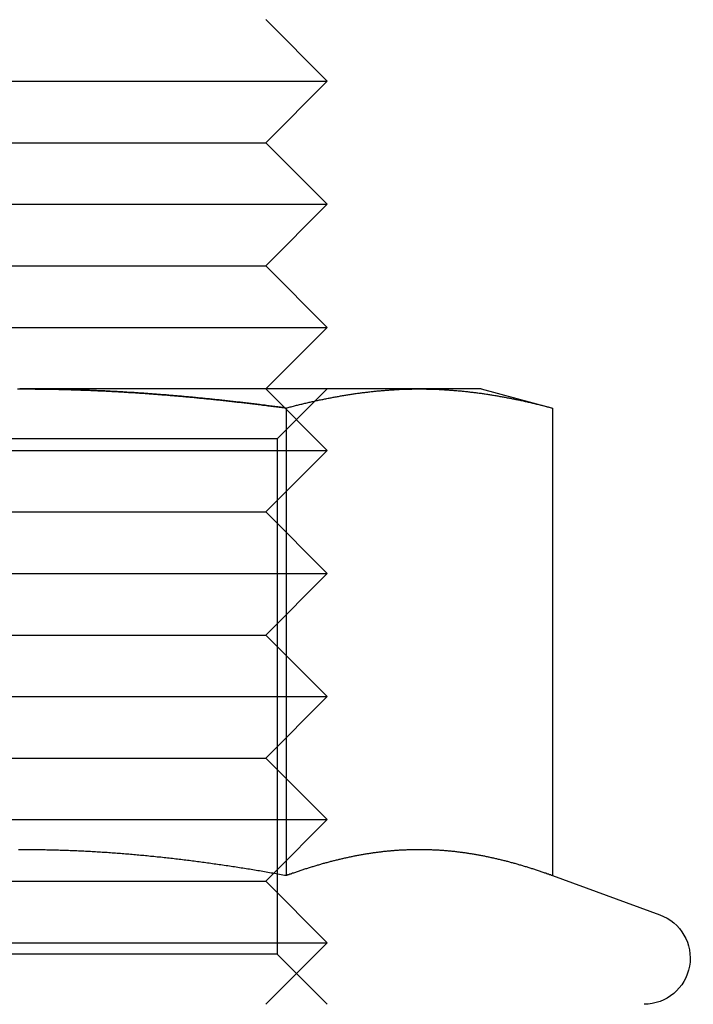
# Model space of a CAD drawing. Extents: x 610 to 1262, y -361 to 357.
# Drawn here: x 747 to 758, y 265 to 281 of the extents above; entities that cross this region are included whole.
import ezdxf

# ---------------------------------------------------------------- set-up
doc = ezdxf.new("R2010")
doc.units = 0
doc.header["$LTSCALE"] = 5
doc.linetypes.add('VERDECKT', pattern=[9.525, 6.35, -3.175])
doc.layers.get('0').update_dxf_attribs({"linetype": 'CONTINUOUS'})
doc.layers.add('STEMPEL', color=3, linetype='CONTINUOUS')

# ---------------------------------------------------------------- blocks, each defined once
blk = doc.blocks.new('A$C3B7ED394')
at = {"linetype": 'CONTINUOUS', "extrusion": (0, 1, -2e-16)}
for p, q in [((435.664, 109.501), (436.664, 108.501)), ((426.664, 108.501), (436.664, 108.501)), ((435.664, 107.501), (436.664, 108.501)), ((427.664, 107.501), (435.664, 107.501)), ((435.664, 107.501), (436.664, 106.501)), ((426.664, 106.501), (436.664, 106.501)), ((435.664, 105.501), (436.664, 106.501)), ((427.664, 105.501), (435.664, 105.501)), ((435.664, 105.501), (436.664, 104.501)), ((426.664, 104.501), (436.664, 104.501)), ((435.664, 103.501), (436.664, 104.501)), ((438.159, 103.501), (431.664, 103.501)), ((439.164, 103.501), (438.159, 103.501)), ((439.164, 103.501), (440.324, 103.19)), ((435.994, 103.19), (435.994, 95.591)), ((440.324, 103.19), (440.324, 95.591)), ((435.79, 95.627), (435.79, 95.627)), ((440.324, 95.591), (442.07, 94.955))]:
    blk.add_line(p, q, dxfattribs=at)
at = {"color": 1, "linetype": 'VERDECKT', "extrusion": (0, 1, -2e-16)}
for p, q in [((435.664, 103.501), (436.664, 102.501)), ((435.852, 102.689), (436.664, 103.501)), ((435.852, 102.689), (427.476, 102.689)), ((435.852, 102.689), (435.852, 94.313)), ((426.664, 102.501), (436.664, 102.501)), ((435.664, 101.501), (436.664, 102.501)), ((427.664, 101.501), (435.664, 101.501)), ((435.664, 101.501), (436.664, 100.501)), ((426.664, 100.501), (436.664, 100.501)), ((435.664, 99.501), (436.664, 100.501)), ((427.664, 99.501), (435.664, 99.501)), ((435.664, 99.501), (436.664, 98.501)), ((426.664, 98.501), (436.664, 98.501)), ((435.664, 97.501), (436.664, 98.501)), ((427.664, 97.501), (435.664, 97.501)), ((435.664, 97.501), (436.664, 96.501)), ((426.664, 96.501), (436.664, 96.501)), ((435.79, 95.627), (436.664, 96.501)), ((435.664, 95.501), (435.79, 95.627)), ((427.664, 95.501), (435.664, 95.501)), ((435.664, 95.501), (436.664, 94.501)), ((426.664, 94.501), (436.664, 94.501)), ((435.664, 93.501), (436.664, 94.501)), ((435.852, 94.313), (427.476, 94.313)), ((435.852, 94.313), (436.664, 93.501))]:
    blk.add_line(p, q, dxfattribs=at)
for points in [[(431.63, 103.5, 0), (431.664, 103.501, 0)], [(431.664, 103.501, 0), (431.686, 103.5, 0), (431.709, 103.5, 0), (431.732, 103.5, 0), (431.754, 103.5, 0), (431.777, 103.5, 0), (431.8, 103.5, 0), (431.822, 103.5, 0), (431.845, 103.5, 0), (431.867, 103.5, 0), (431.89, 103.5, 0), (431.913, 103.499, 0), (431.935, 103.499, 0), (431.958, 103.499, 0), (431.981, 103.499, 0), (432.003, 103.498, 0), (432.026, 103.498, 0), (432.049, 103.498, 0), (432.071, 103.498, 0), (432.094, 103.497, 0), (432.117, 103.497, 0), (432.139, 103.496, 0), (432.162, 103.496, 0), (432.185, 103.496, 0), (432.207, 103.495, 0), (432.23, 103.495, 0), (432.253, 103.494, 0), (432.275, 103.494, 0), (432.298, 103.493, 0), (432.32, 103.493, 0), (432.343, 103.492, 0), (432.366, 103.492, 0), (432.388, 103.491, 0), (432.411, 103.49, 0), (432.434, 103.49, 0), (432.456, 103.489, 0), (432.479, 103.489, 0), (432.502, 103.488, 0), (432.524, 103.487, 0), (432.547, 103.487, 0), (432.57, 103.486, 0), (432.592, 103.485, 0), (432.615, 103.484, 0), (432.638, 103.484, 0), (432.66, 103.483, 0), (432.683, 103.482, 0), (432.706, 103.481, 0), (432.728, 103.48, 0), (432.751, 103.479, 0), (432.774, 103.479, 0), (432.796, 103.478, 0), (432.819, 103.477, 0), (432.842, 103.476, 0), (432.864, 103.475, 0), (432.887, 103.474, 0), (432.91, 103.473, 0), (432.932, 103.472, 0), (432.955, 103.471, 0), (432.978, 103.47, 0), (433, 103.469, 0), (433.023, 103.468, 0), (433.046, 103.467, 0), (433.068, 103.465, 0), (433.091, 103.464, 0), (433.114, 103.463, 0), (433.136, 103.462, 0), (433.159, 103.461, 0), (433.182, 103.46, 0), (433.204, 103.458, 0), (433.227, 103.457, 0), (433.25, 103.456, 0), (433.272, 103.455, 0), (433.295, 103.453, 0), (433.318, 103.452, 0), (433.34, 103.451, 0), (433.363, 103.45, 0), (433.386, 103.448, 0), (433.408, 103.447, 0), (433.431, 103.445, 0), (433.454, 103.444, 0), (433.477, 103.443, 0), (433.499, 103.441, 0), (433.522, 103.44, 0), (433.545, 103.438, 0), (433.567, 103.437, 0), (433.59, 103.435, 0), (433.613, 103.434, 0), (433.635, 103.432, 0), (433.658, 103.431, 0), (433.681, 103.429, 0), (433.703, 103.428, 0), (433.726, 103.426, 0), (433.749, 103.424, 0), (433.771, 103.423, 0), (433.794, 103.421, 0), (433.817, 103.419, 0), (433.839, 103.418, 0), (433.862, 103.416, 0), (433.885, 103.414, 0), (433.908, 103.412, 0), (433.93, 103.411, 0), (433.953, 103.409, 0), (433.976, 103.407, 0), (433.998, 103.405, 0), (434.021, 103.404, 0), (434.044, 103.402, 0), (434.066, 103.4, 0), (434.089, 103.398, 0), (434.112, 103.396, 0), (434.135, 103.394, 0), (434.157, 103.392, 0), (434.18, 103.39, 0), (434.203, 103.388, 0), (434.225, 103.387, 0), (434.248, 103.385, 0), (434.271, 103.383, 0), (434.293, 103.381, 0), (434.316, 103.379, 0), (434.339, 103.376, 0), (434.362, 103.374, 0), (434.384, 103.372, 0), (434.407, 103.37, 0), (434.43, 103.368, 0), (434.452, 103.366, 0), (434.475, 103.364, 0), (434.498, 103.362, 0), (434.52, 103.36, 0), (434.543, 103.357, 0), (434.566, 103.355, 0), (434.589, 103.353, 0), (434.611, 103.351, 0), (434.634, 103.349, 0), (434.657, 103.346, 0), (434.679, 103.344, 0), (434.702, 103.342, 0), (434.725, 103.34, 0), (434.747, 103.337, 0), (434.77, 103.335, 0), (434.793, 103.333, 0), (434.816, 103.33, 0), (434.838, 103.328, 0), (434.861, 103.325, 0), (434.884, 103.323, 0), (434.906, 103.321, 0), (434.929, 103.318, 0), (434.952, 103.316, 0), (434.974, 103.313, 0), (434.997, 103.311, 0), (435.02, 103.308, 0), (435.042, 103.306, 0), (435.065, 103.303, 0), (435.088, 103.301, 0), (435.111, 103.298, 0), (435.133, 103.296, 0), (435.156, 103.293, 0), (435.179, 103.291, 0), (435.201, 103.288, 0), (435.224, 103.286, 0), (435.247, 103.283, 0), (435.269, 103.28, 0), (435.292, 103.278, 0), (435.315, 103.275, 0), (435.337, 103.272, 0), (435.36, 103.27, 0), (435.383, 103.267, 0), (435.405, 103.264, 0), (435.428, 103.262, 0), (435.451, 103.259, 0), (435.473, 103.256, 0), (435.496, 103.253, 0), (435.519, 103.251, 0), (435.541, 103.248, 0), (435.564, 103.245, 0), (435.587, 103.242, 0), (435.609, 103.239, 0), (435.632, 103.237, 0), (435.654, 103.234, 0), (435.677, 103.231, 0), (435.7, 103.228, 0), (435.722, 103.225, 0), (435.745, 103.222, 0), (435.768, 103.219, 0), (435.79, 103.216, 0), (435.813, 103.213, 0), (435.836, 103.211, 0), (435.858, 103.208, 0), (435.881, 103.205, 0), (435.903, 103.202, 0), (435.926, 103.199, 0), (435.949, 103.196, 0), (435.971, 103.193, 0), (435.994, 103.19, 0)], [(435.994, 103.19, 0), (436.011, 103.194, 0), (436.028, 103.199, 0), (436.045, 103.203, 0), (436.062, 103.208, 0), (436.079, 103.212, 0), (436.096, 103.217, 0), (436.113, 103.221, 0), (436.13, 103.225, 0), (436.147, 103.23, 0), (436.164, 103.234, 0), (436.181, 103.238, 0), (436.198, 103.242, 0), (436.215, 103.247, 0), (436.232, 103.251, 0), (436.25, 103.255, 0), (436.267, 103.259, 0), (436.284, 103.263, 0), (436.301, 103.267, 0), (436.318, 103.271, 0), (436.335, 103.275, 0), (436.352, 103.279, 0), (436.369, 103.283, 0), (436.386, 103.287, 0), (436.403, 103.291, 0), (436.42, 103.295, 0), (436.437, 103.298, 0), (436.454, 103.302, 0), (436.471, 103.306, 0), (436.488, 103.31, 0), (436.505, 103.313, 0), (436.522, 103.317, 0), (436.539, 103.321, 0), (436.556, 103.324, 0), (436.573, 103.328, 0), (436.59, 103.331, 0), (436.608, 103.335, 0), (436.625, 103.338, 0), (436.642, 103.342, 0), (436.659, 103.345, 0), (436.676, 103.348, 0), (436.693, 103.352, 0), (436.71, 103.355, 0), (436.727, 103.358, 0), (436.744, 103.362, 0), (436.761, 103.365, 0), (436.778, 103.368, 0), (436.795, 103.371, 0), (436.812, 103.374, 0), (436.829, 103.377, 0), (436.846, 103.38, 0), (436.863, 103.383, 0), (436.88, 103.386, 0), (436.897, 103.389, 0), (436.914, 103.392, 0), (436.931, 103.395, 0), (436.948, 103.398, 0), (436.966, 103.4, 0), (436.983, 103.403, 0), (437, 103.406, 0), (437.017, 103.409, 0), (437.034, 103.411, 0), (437.051, 103.414, 0), (437.068, 103.416, 0), (437.085, 103.419, 0), (437.102, 103.421, 0), (437.119, 103.424, 0), (437.136, 103.426, 0), (437.153, 103.429, 0), (437.17, 103.431, 0), (437.187, 103.433, 0), (437.204, 103.436, 0), (437.221, 103.438, 0), (437.238, 103.44, 0), (437.255, 103.442, 0), (437.272, 103.444, 0), (437.289, 103.446, 0), (437.306, 103.448, 0), (437.324, 103.45, 0), (437.341, 103.452, 0), (437.358, 103.454, 0), (437.375, 103.456, 0), (437.392, 103.458, 0), (437.409, 103.46, 0), (437.426, 103.462, 0), (437.443, 103.463, 0), (437.46, 103.465, 0), (437.477, 103.467, 0), (437.494, 103.468, 0), (437.511, 103.47, 0), (437.528, 103.472, 0), (437.545, 103.473, 0), (437.562, 103.475, 0), (437.579, 103.476, 0), (437.596, 103.477, 0), (437.613, 103.479, 0), (437.63, 103.48, 0), (437.647, 103.481, 0), (437.664, 103.483, 0), (437.682, 103.484, 0), (437.699, 103.485, 0), (437.716, 103.486, 0), (437.733, 103.487, 0), (437.75, 103.488, 0), (437.767, 103.489, 0), (437.784, 103.49, 0), (437.801, 103.491, 0), (437.818, 103.492, 0), (437.835, 103.493, 0), (437.852, 103.494, 0), (437.869, 103.494, 0), (437.886, 103.495, 0), (437.903, 103.496, 0), (437.92, 103.496, 0), (437.937, 103.497, 0), (437.954, 103.497, 0), (437.971, 103.498, 0), (437.988, 103.498, 0), (438.005, 103.499, 0), (438.023, 103.499, 0), (438.04, 103.499, 0), (438.057, 103.5, 0), (438.074, 103.5, 0), (438.091, 103.5, 0), (438.108, 103.5, 0), (438.125, 103.5, 0), (438.142, 103.5, 0), (438.159, 103.501, 0)], [(438.159, 103.501, 0), (438.176, 103.5, 0), (438.193, 103.5, 0), (438.21, 103.5, 0), (438.227, 103.5, 0), (438.244, 103.5, 0), (438.261, 103.5, 0), (438.278, 103.499, 0), (438.295, 103.499, 0), (438.312, 103.499, 0), (438.329, 103.498, 0), (438.346, 103.498, 0), (438.363, 103.497, 0), (438.381, 103.497, 0), (438.398, 103.496, 0), (438.415, 103.496, 0), (438.432, 103.495, 0), (438.449, 103.494, 0), (438.466, 103.494, 0), (438.483, 103.493, 0), (438.5, 103.492, 0), (438.517, 103.491, 0), (438.534, 103.49, 0), (438.551, 103.489, 0), (438.568, 103.488, 0), (438.585, 103.487, 0), (438.602, 103.486, 0), (438.619, 103.485, 0), (438.636, 103.484, 0), (438.653, 103.483, 0), (438.67, 103.481, 0), (438.687, 103.48, 0), (438.704, 103.479, 0), (438.721, 103.477, 0), (438.739, 103.476, 0), (438.756, 103.475, 0), (438.773, 103.473, 0), (438.79, 103.472, 0), (438.807, 103.47, 0), (438.824, 103.468, 0), (438.841, 103.467, 0), (438.858, 103.465, 0), (438.875, 103.463, 0), (438.892, 103.462, 0), (438.909, 103.46, 0), (438.926, 103.458, 0), (438.943, 103.456, 0), (438.96, 103.454, 0), (438.977, 103.452, 0), (438.994, 103.45, 0), (439.011, 103.448, 0), (439.028, 103.446, 0), (439.045, 103.444, 0), (439.062, 103.442, 0), (439.079, 103.44, 0), (439.097, 103.438, 0), (439.114, 103.436, 0), (439.131, 103.433, 0), (439.148, 103.431, 0), (439.165, 103.429, 0), (439.182, 103.426, 0), (439.199, 103.424, 0), (439.216, 103.421, 0), (439.233, 103.419, 0), (439.25, 103.416, 0), (439.267, 103.414, 0), (439.284, 103.411, 0), (439.301, 103.409, 0), (439.318, 103.406, 0), (439.335, 103.403, 0), (439.352, 103.4, 0), (439.369, 103.398, 0), (439.386, 103.395, 0), (439.403, 103.392, 0), (439.42, 103.389, 0), (439.437, 103.386, 0), (439.455, 103.383, 0), (439.472, 103.38, 0), (439.489, 103.377, 0), (439.506, 103.374, 0), (439.523, 103.371, 0), (439.54, 103.368, 0), (439.557, 103.365, 0), (439.574, 103.362, 0), (439.591, 103.358, 0), (439.608, 103.355, 0), (439.625, 103.352, 0), (439.642, 103.348, 0), (439.659, 103.345, 0), (439.676, 103.342, 0), (439.693, 103.338, 0), (439.71, 103.335, 0), (439.727, 103.331, 0), (439.744, 103.328, 0), (439.761, 103.324, 0), (439.778, 103.321, 0), (439.795, 103.317, 0), (439.813, 103.313, 0), (439.83, 103.31, 0), (439.847, 103.306, 0), (439.864, 103.302, 0), (439.881, 103.298, 0), (439.898, 103.295, 0), (439.915, 103.291, 0), (439.932, 103.287, 0), (439.949, 103.283, 0), (439.966, 103.279, 0), (439.983, 103.275, 0), (440, 103.271, 0), (440.017, 103.267, 0), (440.034, 103.263, 0), (440.051, 103.259, 0), (440.068, 103.255, 0), (440.085, 103.251, 0), (440.102, 103.247, 0), (440.119, 103.242, 0), (440.136, 103.238, 0), (440.153, 103.234, 0), (440.171, 103.23, 0), (440.188, 103.225, 0), (440.205, 103.221, 0), (440.222, 103.217, 0), (440.239, 103.212, 0), (440.256, 103.208, 0), (440.273, 103.203, 0), (440.29, 103.199, 0), (440.307, 103.194, 0), (440.324, 103.19, 0)], [(435.994, 95.591, 0), (435.967, 95.596, 0), (435.94, 95.601, 0), (435.913, 95.606, 0), (435.886, 95.61, 0), (435.859, 95.615, 0), (435.832, 95.62, 0), (435.805, 95.625, 0), (435.778, 95.629, 0), (435.75, 95.634, 0), (435.723, 95.639, 0), (435.696, 95.644, 0), (435.669, 95.648, 0), (435.642, 95.653, 0), (435.615, 95.657, 0), (435.588, 95.662, 0), (435.561, 95.667, 0), (435.534, 95.671, 0), (435.507, 95.676, 0), (435.479, 95.68, 0), (435.452, 95.685, 0), (435.425, 95.689, 0), (435.398, 95.694, 0), (435.371, 95.698, 0), (435.344, 95.702, 0), (435.317, 95.707, 0), (435.289, 95.711, 0), (435.262, 95.715, 0), (435.235, 95.719, 0), (435.208, 95.724, 0), (435.181, 95.728, 0), (435.154, 95.732, 0), (435.126, 95.736, 0), (435.099, 95.74, 0), (435.072, 95.744, 0), (435.045, 95.749, 0), (435.018, 95.753, 0), (434.99, 95.757, 0), (434.963, 95.761, 0), (434.936, 95.765, 0), (434.909, 95.769, 0), (434.882, 95.772, 0), (434.854, 95.776, 0), (434.827, 95.78, 0), (434.8, 95.784, 0), (434.773, 95.788, 0), (434.745, 95.792, 0), (434.718, 95.795, 0), (434.691, 95.799, 0), (434.664, 95.803, 0), (434.637, 95.806, 0), (434.609, 95.81, 0), (434.582, 95.814, 0), (434.555, 95.817, 0), (434.528, 95.821, 0), (434.5, 95.824, 0), (434.473, 95.828, 0), (434.446, 95.831, 0), (434.419, 95.835, 0), (434.391, 95.838, 0), (434.364, 95.842, 0), (434.337, 95.845, 0), (434.31, 95.848, 0), (434.282, 95.852, 0), (434.255, 95.855, 0), (434.228, 95.858, 0), (434.201, 95.861, 0), (434.173, 95.864, 0), (434.146, 95.868, 0), (434.119, 95.871, 0), (434.092, 95.874, 0), (434.064, 95.877, 0), (434.037, 95.88, 0), (434.01, 95.883, 0), (433.983, 95.886, 0), (433.956, 95.889, 0), (433.928, 95.891, 0), (433.901, 95.894, 0), (433.874, 95.897, 0), (433.847, 95.9, 0), (433.819, 95.903, 0), (433.792, 95.905, 0), (433.765, 95.908, 0), (433.738, 95.911, 0), (433.71, 95.913, 0), (433.683, 95.916, 0), (433.656, 95.918, 0), (433.629, 95.921, 0), (433.602, 95.924, 0), (433.574, 95.926, 0), (433.547, 95.928, 0), (433.52, 95.931, 0), (433.493, 95.933, 0), (433.466, 95.936, 0), (433.438, 95.938, 0), (433.411, 95.94, 0), (433.384, 95.942, 0), (433.357, 95.944, 0), (433.329, 95.947, 0), (433.302, 95.949, 0), (433.275, 95.951, 0), (433.248, 95.953, 0), (433.221, 95.955, 0), (433.193, 95.957, 0), (433.166, 95.959, 0), (433.139, 95.961, 0), (433.112, 95.963, 0), (433.085, 95.965, 0), (433.057, 95.966, 0), (433.03, 95.968, 0), (433.003, 95.97, 0), (432.976, 95.972, 0), (432.949, 95.973, 0), (432.921, 95.975, 0), (432.894, 95.977, 0), (432.867, 95.978, 0), (432.84, 95.98, 0), (432.813, 95.981, 0), (432.785, 95.983, 0), (432.758, 95.984, 0), (432.731, 95.986, 0), (432.704, 95.987, 0), (432.677, 95.988, 0), (432.649, 95.99, 0), (432.622, 95.991, 0), (432.595, 95.992, 0), (432.568, 95.993, 0), (432.541, 95.994, 0), (432.513, 95.996, 0), (432.486, 95.997, 0), (432.459, 95.998, 0), (432.432, 95.999, 0), (432.405, 96, 0), (432.377, 96.001, 0), (432.35, 96.002, 0), (432.323, 96.002, 0), (432.296, 96.003, 0), (432.269, 96.004, 0), (432.242, 96.005, 0), (432.214, 96.006, 0), (432.187, 96.006, 0), (432.16, 96.007, 0), (432.133, 96.008, 0), (432.106, 96.008, 0), (432.078, 96.009, 0), (432.051, 96.01, 0), (432.024, 96.01, 0), (431.997, 96.01, 0), (431.97, 96.011, 0), (431.943, 96.011, 0), (431.915, 96.012, 0), (431.888, 96.012, 0), (431.861, 96.012, 0), (431.834, 96.012, 0), (431.807, 96.013, 0), (431.78, 96.013, 0), (431.752, 96.013, 0), (431.725, 96.013, 0), (431.698, 96.013, 0), (431.671, 96.013, 0), (431.644, 96.013, 0)], [(440.324, 95.591, 0), (440.309, 95.596, 0), (440.294, 95.602, 0), (440.279, 95.607, 0), (440.264, 95.613, 0), (440.249, 95.618, 0), (440.233, 95.623, 0), (440.218, 95.629, 0), (440.203, 95.634, 0), (440.188, 95.639, 0), (440.173, 95.644, 0), (440.158, 95.65, 0), (440.143, 95.655, 0), (440.128, 95.66, 0), (440.113, 95.665, 0), (440.098, 95.67, 0), (440.083, 95.675, 0), (440.067, 95.68, 0), (440.052, 95.685, 0), (440.037, 95.69, 0), (440.022, 95.695, 0), (440.007, 95.7, 0), (439.992, 95.704, 0), (439.977, 95.709, 0), (439.962, 95.714, 0), (439.947, 95.719, 0), (439.932, 95.724, 0), (439.917, 95.728, 0), (439.901, 95.733, 0), (439.886, 95.737, 0), (439.871, 95.742, 0), (439.856, 95.746, 0), (439.841, 95.751, 0), (439.826, 95.755, 0), (439.811, 95.76, 0), (439.796, 95.764, 0), (439.781, 95.769, 0), (439.766, 95.773, 0), (439.751, 95.777, 0), (439.736, 95.782, 0), (439.72, 95.786, 0), (439.705, 95.79, 0), (439.69, 95.794, 0), (439.675, 95.798, 0), (439.66, 95.802, 0), (439.645, 95.807, 0), (439.63, 95.811, 0), (439.615, 95.815, 0), (439.6, 95.819, 0), (439.585, 95.823, 0), (439.57, 95.826, 0), (439.554, 95.83, 0), (439.539, 95.834, 0), (439.524, 95.838, 0), (439.509, 95.842, 0), (439.494, 95.845, 0), (439.479, 95.849, 0), (439.464, 95.853, 0), (439.449, 95.856, 0), (439.434, 95.86, 0), (439.419, 95.863, 0), (439.404, 95.867, 0), (439.389, 95.87, 0), (439.373, 95.874, 0), (439.358, 95.877, 0), (439.343, 95.88, 0), (439.328, 95.883, 0), (439.313, 95.887, 0), (439.298, 95.89, 0), (439.283, 95.893, 0), (439.268, 95.896, 0), (439.253, 95.899, 0), (439.238, 95.903, 0), (439.223, 95.906, 0), (439.207, 95.909, 0), (439.192, 95.911, 0), (439.177, 95.914, 0), (439.162, 95.917, 0), (439.147, 95.92, 0), (439.132, 95.923, 0), (439.117, 95.925, 0), (439.102, 95.928, 0), (439.087, 95.931, 0), (439.072, 95.933, 0), (439.057, 95.936, 0), (439.042, 95.939, 0), (439.026, 95.941, 0), (439.011, 95.944, 0), (438.996, 95.946, 0), (438.981, 95.948, 0), (438.966, 95.951, 0), (438.951, 95.953, 0), (438.936, 95.955, 0), (438.921, 95.957, 0), (438.906, 95.96, 0), (438.891, 95.962, 0), (438.876, 95.964, 0), (438.86, 95.966, 0), (438.845, 95.968, 0), (438.83, 95.97, 0), (438.815, 95.972, 0), (438.8, 95.973, 0), (438.785, 95.975, 0), (438.77, 95.977, 0), (438.755, 95.979, 0), (438.74, 95.981, 0), (438.725, 95.982, 0), (438.71, 95.984, 0), (438.694, 95.985, 0), (438.679, 95.987, 0), (438.664, 95.988, 0), (438.649, 95.99, 0), (438.634, 95.991, 0), (438.619, 95.993, 0), (438.604, 95.994, 0), (438.589, 95.995, 0), (438.574, 95.996, 0), (438.559, 95.998, 0), (438.544, 95.999, 0), (438.529, 96, 0), (438.513, 96.001, 0), (438.498, 96.002, 0), (438.483, 96.003, 0), (438.468, 96.004, 0), (438.453, 96.005, 0), (438.438, 96.005, 0), (438.423, 96.006, 0), (438.408, 96.007, 0), (438.393, 96.008, 0), (438.378, 96.008, 0), (438.363, 96.009, 0), (438.347, 96.01, 0), (438.332, 96.01, 0), (438.317, 96.011, 0), (438.302, 96.011, 0), (438.287, 96.011, 0), (438.272, 96.012, 0), (438.257, 96.012, 0), (438.242, 96.013, 0), (438.227, 96.013, 0), (438.212, 96.013, 0), (438.197, 96.013, 0), (438.182, 96.013, 0), (438.166, 96.013, 0), (438.151, 96.013, 0), (438.136, 96.013, 0), (438.121, 96.013, 0), (438.106, 96.013, 0), (438.091, 96.013, 0), (438.076, 96.013, 0), (438.061, 96.012, 0), (438.046, 96.012, 0), (438.031, 96.011, 0), (438.016, 96.011, 0), (438, 96.011, 0), (437.985, 96.01, 0), (437.97, 96.01, 0), (437.955, 96.009, 0), (437.94, 96.008, 0), (437.925, 96.008, 0), (437.91, 96.007, 0), (437.895, 96.006, 0), (437.88, 96.005, 0), (437.865, 96.005, 0), (437.85, 96.004, 0), (437.834, 96.003, 0), (437.819, 96.002, 0), (437.804, 96.001, 0), (437.789, 96, 0), (437.774, 95.999, 0), (437.759, 95.998, 0), (437.744, 95.996, 0), (437.729, 95.995, 0), (437.714, 95.994, 0), (437.699, 95.993, 0), (437.684, 95.991, 0), (437.669, 95.99, 0), (437.653, 95.988, 0), (437.638, 95.987, 0), (437.623, 95.985, 0), (437.608, 95.984, 0), (437.593, 95.982, 0), (437.578, 95.981, 0), (437.563, 95.979, 0), (437.548, 95.977, 0), (437.533, 95.975, 0), (437.518, 95.973, 0), (437.503, 95.972, 0), (437.487, 95.97, 0), (437.472, 95.968, 0), (437.457, 95.966, 0), (437.442, 95.964, 0), (437.427, 95.962, 0), (437.412, 95.96, 0), (437.397, 95.957, 0), (437.382, 95.955, 0), (437.367, 95.953, 0), (437.352, 95.951, 0), (437.337, 95.948, 0), (437.322, 95.946, 0), (437.306, 95.944, 0), (437.291, 95.941, 0), (437.276, 95.939, 0), (437.261, 95.936, 0), (437.246, 95.933, 0), (437.231, 95.931, 0), (437.216, 95.928, 0), (437.201, 95.925, 0), (437.186, 95.923, 0), (437.171, 95.92, 0), (437.156, 95.917, 0), (437.14, 95.914, 0), (437.125, 95.911, 0), (437.11, 95.909, 0), (437.095, 95.906, 0), (437.08, 95.903, 0), (437.065, 95.899, 0), (437.05, 95.896, 0), (437.035, 95.893, 0), (437.02, 95.89, 0), (437.005, 95.887, 0), (436.99, 95.883, 0), (436.975, 95.88, 0), (436.959, 95.877, 0), (436.944, 95.874, 0), (436.929, 95.87, 0), (436.914, 95.867, 0), (436.899, 95.863, 0), (436.884, 95.86, 0), (436.869, 95.856, 0), (436.854, 95.853, 0), (436.839, 95.849, 0), (436.824, 95.845, 0), (436.809, 95.842, 0), (436.793, 95.838, 0), (436.778, 95.834, 0), (436.763, 95.83, 0), (436.748, 95.826, 0), (436.733, 95.823, 0), (436.718, 95.819, 0), (436.703, 95.815, 0), (436.688, 95.811, 0), (436.673, 95.807, 0), (436.658, 95.802, 0), (436.643, 95.798, 0), (436.627, 95.794, 0), (436.612, 95.79, 0), (436.597, 95.786, 0), (436.582, 95.782, 0), (436.567, 95.777, 0), (436.552, 95.773, 0), (436.537, 95.769, 0), (436.522, 95.764, 0), (436.507, 95.76, 0), (436.492, 95.755, 0), (436.477, 95.751, 0), (436.462, 95.746, 0), (436.446, 95.742, 0), (436.431, 95.737, 0), (436.416, 95.733, 0), (436.401, 95.728, 0), (436.386, 95.724, 0), (436.371, 95.719, 0), (436.356, 95.714, 0), (436.341, 95.709, 0), (436.326, 95.704, 0), (436.311, 95.7, 0), (436.296, 95.695, 0), (436.28, 95.69, 0), (436.265, 95.685, 0), (436.25, 95.68, 0), (436.235, 95.675, 0), (436.22, 95.67, 0), (436.205, 95.665, 0), (436.19, 95.66, 0), (436.175, 95.655, 0), (436.16, 95.65, 0), (436.145, 95.644, 0), (436.13, 95.639, 0), (436.115, 95.634, 0), (436.099, 95.629, 0), (436.084, 95.623, 0), (436.069, 95.618, 0), (436.054, 95.613, 0), (436.039, 95.607, 0), (436.024, 95.602, 0), (436.009, 95.596, 0), (435.994, 95.591, 0)]]:
    blk.add_polyline3d(points)
at = {"color": 1}
for points in [[(435.994, 103.19, 0), (435.971, 103.193, 0), (435.949, 103.196, 0), (435.926, 103.199, 0), (435.903, 103.202, 0), (435.881, 103.205, 0), (435.858, 103.208, 0), (435.836, 103.211, 0), (435.813, 103.213, 0), (435.79, 103.216, 0), (435.768, 103.219, 0), (435.745, 103.222, 0), (435.722, 103.225, 0), (435.7, 103.228, 0), (435.677, 103.231, 0), (435.654, 103.234, 0), (435.632, 103.237, 0), (435.609, 103.239, 0), (435.587, 103.242, 0), (435.564, 103.245, 0), (435.541, 103.248, 0), (435.519, 103.251, 0), (435.496, 103.253, 0), (435.473, 103.256, 0), (435.451, 103.259, 0), (435.428, 103.262, 0), (435.405, 103.264, 0), (435.383, 103.267, 0), (435.36, 103.27, 0), (435.337, 103.272, 0), (435.315, 103.275, 0), (435.292, 103.278, 0), (435.269, 103.28, 0), (435.247, 103.283, 0), (435.224, 103.286, 0), (435.201, 103.288, 0), (435.179, 103.291, 0), (435.156, 103.293, 0), (435.133, 103.296, 0), (435.111, 103.298, 0), (435.088, 103.301, 0), (435.065, 103.303, 0), (435.042, 103.306, 0), (435.02, 103.308, 0), (434.997, 103.311, 0), (434.974, 103.313, 0), (434.952, 103.316, 0), (434.929, 103.318, 0), (434.906, 103.321, 0), (434.884, 103.323, 0), (434.861, 103.325, 0), (434.838, 103.328, 0), (434.816, 103.33, 0), (434.793, 103.333, 0), (434.77, 103.335, 0), (434.747, 103.337, 0), (434.725, 103.34, 0), (434.702, 103.342, 0), (434.679, 103.344, 0), (434.657, 103.346, 0), (434.634, 103.349, 0), (434.611, 103.351, 0), (434.589, 103.353, 0), (434.566, 103.355, 0), (434.543, 103.357, 0), (434.52, 103.36, 0), (434.498, 103.362, 0), (434.475, 103.364, 0), (434.452, 103.366, 0), (434.43, 103.368, 0), (434.407, 103.37, 0), (434.384, 103.372, 0), (434.362, 103.374, 0), (434.339, 103.376, 0), (434.316, 103.379, 0), (434.293, 103.381, 0), (434.271, 103.383, 0), (434.248, 103.385, 0), (434.225, 103.387, 0), (434.203, 103.388, 0), (434.18, 103.39, 0), (434.157, 103.392, 0), (434.135, 103.394, 0), (434.112, 103.396, 0), (434.089, 103.398, 0), (434.066, 103.4, 0), (434.044, 103.402, 0), (434.021, 103.404, 0), (433.998, 103.405, 0), (433.976, 103.407, 0), (433.953, 103.409, 0), (433.93, 103.411, 0), (433.908, 103.412, 0), (433.885, 103.414, 0), (433.862, 103.416, 0), (433.839, 103.418, 0), (433.817, 103.419, 0), (433.794, 103.421, 0), (433.771, 103.423, 0), (433.749, 103.424, 0), (433.726, 103.426, 0), (433.703, 103.428, 0), (433.681, 103.429, 0), (433.658, 103.431, 0), (433.635, 103.432, 0), (433.613, 103.434, 0), (433.59, 103.435, 0), (433.567, 103.437, 0), (433.545, 103.438, 0), (433.522, 103.44, 0), (433.499, 103.441, 0), (433.477, 103.443, 0), (433.454, 103.444, 0), (433.431, 103.445, 0), (433.408, 103.447, 0), (433.386, 103.448, 0), (433.363, 103.45, 0), (433.34, 103.451, 0), (433.318, 103.452, 0), (433.295, 103.453, 0), (433.272, 103.455, 0), (433.25, 103.456, 0), (433.227, 103.457, 0), (433.204, 103.458, 0), (433.182, 103.46, 0), (433.159, 103.461, 0), (433.136, 103.462, 0), (433.114, 103.463, 0), (433.091, 103.464, 0), (433.068, 103.465, 0), (433.046, 103.467, 0), (433.023, 103.468, 0), (433, 103.469, 0), (432.978, 103.47, 0), (432.955, 103.471, 0), (432.932, 103.472, 0), (432.91, 103.473, 0), (432.887, 103.474, 0), (432.864, 103.475, 0), (432.842, 103.476, 0), (432.819, 103.477, 0), (432.796, 103.478, 0), (432.774, 103.479, 0), (432.751, 103.479, 0), (432.728, 103.48, 0), (432.706, 103.481, 0), (432.683, 103.482, 0), (432.66, 103.483, 0), (432.638, 103.484, 0), (432.615, 103.484, 0), (432.592, 103.485, 0), (432.57, 103.486, 0), (432.547, 103.487, 0), (432.524, 103.487, 0), (432.502, 103.488, 0), (432.479, 103.489, 0), (432.456, 103.489, 0), (432.434, 103.49, 0), (432.411, 103.49, 0), (432.388, 103.491, 0), (432.366, 103.492, 0), (432.343, 103.492, 0), (432.32, 103.493, 0), (432.298, 103.493, 0), (432.275, 103.494, 0), (432.253, 103.494, 0), (432.23, 103.495, 0), (432.207, 103.495, 0), (432.185, 103.496, 0), (432.162, 103.496, 0), (432.139, 103.496, 0), (432.117, 103.497, 0), (432.094, 103.497, 0), (432.071, 103.498, 0), (432.049, 103.498, 0), (432.026, 103.498, 0), (432.003, 103.498, 0), (431.981, 103.499, 0), (431.958, 103.499, 0), (431.935, 103.499, 0), (431.913, 103.499, 0), (431.89, 103.5, 0), (431.867, 103.5, 0), (431.845, 103.5, 0), (431.822, 103.5, 0), (431.8, 103.5, 0), (431.777, 103.5, 0), (431.754, 103.5, 0), (431.732, 103.5, 0), (431.709, 103.5, 0), (431.686, 103.5, 0), (431.664, 103.501, 0)], [(431.664, 103.501, 0), (431.686, 103.5, 0), (431.709, 103.5, 0), (431.732, 103.5, 0), (431.754, 103.5, 0), (431.777, 103.5, 0), (431.8, 103.5, 0), (431.822, 103.5, 0), (431.845, 103.5, 0), (431.867, 103.5, 0), (431.89, 103.5, 0), (431.913, 103.499, 0), (431.935, 103.499, 0), (431.958, 103.499, 0), (431.981, 103.499, 0), (432.003, 103.498, 0), (432.026, 103.498, 0), (432.049, 103.498, 0), (432.071, 103.498, 0), (432.094, 103.497, 0), (432.117, 103.497, 0), (432.139, 103.496, 0), (432.162, 103.496, 0), (432.185, 103.496, 0), (432.207, 103.495, 0), (432.23, 103.495, 0), (432.253, 103.494, 0), (432.275, 103.494, 0), (432.298, 103.493, 0), (432.32, 103.493, 0), (432.343, 103.492, 0), (432.366, 103.492, 0), (432.388, 103.491, 0), (432.411, 103.49, 0), (432.434, 103.49, 0), (432.456, 103.489, 0), (432.479, 103.489, 0), (432.502, 103.488, 0), (432.524, 103.487, 0), (432.547, 103.487, 0), (432.57, 103.486, 0), (432.592, 103.485, 0), (432.615, 103.484, 0), (432.638, 103.484, 0), (432.66, 103.483, 0), (432.683, 103.482, 0), (432.706, 103.481, 0), (432.728, 103.48, 0), (432.751, 103.479, 0), (432.774, 103.479, 0), (432.796, 103.478, 0), (432.819, 103.477, 0), (432.842, 103.476, 0), (432.864, 103.475, 0), (432.887, 103.474, 0), (432.91, 103.473, 0), (432.932, 103.472, 0), (432.955, 103.471, 0), (432.978, 103.47, 0), (433, 103.469, 0), (433.023, 103.468, 0), (433.046, 103.467, 0), (433.068, 103.465, 0), (433.091, 103.464, 0), (433.114, 103.463, 0), (433.136, 103.462, 0), (433.159, 103.461, 0), (433.182, 103.46, 0), (433.204, 103.458, 0), (433.227, 103.457, 0), (433.25, 103.456, 0), (433.272, 103.455, 0), (433.295, 103.453, 0), (433.318, 103.452, 0), (433.34, 103.451, 0), (433.363, 103.45, 0), (433.386, 103.448, 0), (433.408, 103.447, 0), (433.431, 103.445, 0), (433.454, 103.444, 0), (433.477, 103.443, 0), (433.499, 103.441, 0), (433.522, 103.44, 0), (433.545, 103.438, 0), (433.567, 103.437, 0), (433.59, 103.435, 0), (433.613, 103.434, 0), (433.635, 103.432, 0), (433.658, 103.431, 0), (433.681, 103.429, 0), (433.703, 103.428, 0), (433.726, 103.426, 0), (433.749, 103.424, 0), (433.771, 103.423, 0), (433.794, 103.421, 0), (433.817, 103.419, 0), (433.839, 103.418, 0), (433.862, 103.416, 0), (433.885, 103.414, 0), (433.908, 103.412, 0), (433.93, 103.411, 0), (433.953, 103.409, 0), (433.976, 103.407, 0), (433.998, 103.405, 0), (434.021, 103.404, 0), (434.044, 103.402, 0), (434.066, 103.4, 0), (434.089, 103.398, 0), (434.112, 103.396, 0), (434.135, 103.394, 0), (434.157, 103.392, 0), (434.18, 103.39, 0), (434.203, 103.388, 0), (434.225, 103.387, 0), (434.248, 103.385, 0), (434.271, 103.383, 0), (434.293, 103.381, 0), (434.316, 103.379, 0), (434.339, 103.376, 0), (434.362, 103.374, 0), (434.384, 103.372, 0), (434.407, 103.37, 0), (434.43, 103.368, 0), (434.452, 103.366, 0), (434.475, 103.364, 0), (434.498, 103.362, 0), (434.52, 103.36, 0), (434.543, 103.357, 0), (434.566, 103.355, 0), (434.589, 103.353, 0), (434.611, 103.351, 0), (434.634, 103.349, 0), (434.657, 103.346, 0), (434.679, 103.344, 0), (434.702, 103.342, 0), (434.725, 103.34, 0), (434.747, 103.337, 0), (434.77, 103.335, 0), (434.793, 103.333, 0), (434.816, 103.33, 0), (434.838, 103.328, 0), (434.861, 103.325, 0), (434.884, 103.323, 0), (434.906, 103.321, 0), (434.929, 103.318, 0), (434.952, 103.316, 0), (434.974, 103.313, 0), (434.997, 103.311, 0), (435.02, 103.308, 0), (435.042, 103.306, 0), (435.065, 103.303, 0), (435.088, 103.301, 0), (435.111, 103.298, 0), (435.133, 103.296, 0), (435.156, 103.293, 0), (435.179, 103.291, 0), (435.201, 103.288, 0), (435.224, 103.286, 0), (435.247, 103.283, 0), (435.269, 103.28, 0), (435.292, 103.278, 0), (435.315, 103.275, 0), (435.337, 103.272, 0), (435.36, 103.27, 0), (435.383, 103.267, 0), (435.405, 103.264, 0), (435.428, 103.262, 0), (435.451, 103.259, 0), (435.473, 103.256, 0), (435.496, 103.253, 0), (435.519, 103.251, 0), (435.541, 103.248, 0), (435.564, 103.245, 0), (435.587, 103.242, 0), (435.609, 103.239, 0), (435.632, 103.237, 0), (435.654, 103.234, 0), (435.677, 103.231, 0), (435.7, 103.228, 0), (435.722, 103.225, 0), (435.745, 103.222, 0), (435.768, 103.219, 0), (435.79, 103.216, 0), (435.813, 103.213, 0), (435.836, 103.211, 0), (435.858, 103.208, 0), (435.881, 103.205, 0), (435.903, 103.202, 0), (435.926, 103.199, 0), (435.949, 103.196, 0), (435.971, 103.193, 0), (435.994, 103.19, 0)], [(435.994, 103.19, 0), (435.971, 103.193, 0), (435.949, 103.196, 0), (435.926, 103.199, 0), (435.903, 103.202, 0), (435.881, 103.205, 0), (435.858, 103.208, 0), (435.836, 103.211, 0), (435.813, 103.213, 0), (435.79, 103.216, 0), (435.768, 103.219, 0), (435.745, 103.222, 0), (435.722, 103.225, 0), (435.7, 103.228, 0), (435.677, 103.231, 0), (435.654, 103.234, 0), (435.632, 103.237, 0), (435.609, 103.239, 0), (435.587, 103.242, 0), (435.564, 103.245, 0), (435.541, 103.248, 0), (435.519, 103.251, 0), (435.496, 103.253, 0), (435.473, 103.256, 0), (435.451, 103.259, 0), (435.428, 103.262, 0), (435.405, 103.264, 0), (435.383, 103.267, 0), (435.36, 103.27, 0), (435.337, 103.272, 0), (435.315, 103.275, 0), (435.292, 103.278, 0), (435.269, 103.28, 0), (435.247, 103.283, 0), (435.224, 103.286, 0), (435.201, 103.288, 0), (435.179, 103.291, 0), (435.156, 103.293, 0), (435.133, 103.296, 0), (435.111, 103.298, 0), (435.088, 103.301, 0), (435.065, 103.303, 0), (435.042, 103.306, 0), (435.02, 103.308, 0), (434.997, 103.311, 0), (434.974, 103.313, 0), (434.952, 103.316, 0), (434.929, 103.318, 0), (434.906, 103.321, 0), (434.884, 103.323, 0), (434.861, 103.325, 0), (434.838, 103.328, 0), (434.816, 103.33, 0), (434.793, 103.333, 0), (434.77, 103.335, 0), (434.747, 103.337, 0), (434.725, 103.34, 0), (434.702, 103.342, 0), (434.679, 103.344, 0), (434.657, 103.346, 0), (434.634, 103.349, 0), (434.611, 103.351, 0), (434.589, 103.353, 0), (434.566, 103.355, 0), (434.543, 103.357, 0), (434.52, 103.36, 0), (434.498, 103.362, 0), (434.475, 103.364, 0), (434.452, 103.366, 0), (434.43, 103.368, 0), (434.407, 103.37, 0), (434.384, 103.372, 0), (434.362, 103.374, 0), (434.339, 103.376, 0), (434.316, 103.379, 0), (434.293, 103.381, 0), (434.271, 103.383, 0), (434.248, 103.385, 0), (434.225, 103.387, 0), (434.203, 103.388, 0), (434.18, 103.39, 0), (434.157, 103.392, 0), (434.135, 103.394, 0), (434.112, 103.396, 0), (434.089, 103.398, 0), (434.066, 103.4, 0), (434.044, 103.402, 0), (434.021, 103.404, 0), (433.998, 103.405, 0), (433.976, 103.407, 0), (433.953, 103.409, 0), (433.93, 103.411, 0), (433.908, 103.412, 0), (433.885, 103.414, 0), (433.862, 103.416, 0), (433.839, 103.418, 0), (433.817, 103.419, 0), (433.794, 103.421, 0), (433.771, 103.423, 0), (433.749, 103.424, 0), (433.726, 103.426, 0), (433.703, 103.428, 0), (433.681, 103.429, 0), (433.658, 103.431, 0), (433.635, 103.432, 0), (433.613, 103.434, 0), (433.59, 103.435, 0), (433.567, 103.437, 0), (433.545, 103.438, 0), (433.522, 103.44, 0), (433.499, 103.441, 0), (433.477, 103.443, 0), (433.454, 103.444, 0), (433.431, 103.445, 0), (433.408, 103.447, 0), (433.386, 103.448, 0), (433.363, 103.45, 0), (433.34, 103.451, 0), (433.318, 103.452, 0), (433.295, 103.453, 0), (433.272, 103.455, 0), (433.25, 103.456, 0), (433.227, 103.457, 0), (433.204, 103.458, 0), (433.182, 103.46, 0), (433.159, 103.461, 0), (433.136, 103.462, 0), (433.114, 103.463, 0), (433.091, 103.464, 0), (433.068, 103.465, 0), (433.046, 103.467, 0), (433.023, 103.468, 0), (433, 103.469, 0), (432.978, 103.47, 0), (432.955, 103.471, 0), (432.932, 103.472, 0), (432.91, 103.473, 0), (432.887, 103.474, 0), (432.864, 103.475, 0), (432.842, 103.476, 0), (432.819, 103.477, 0), (432.796, 103.478, 0), (432.774, 103.479, 0), (432.751, 103.479, 0), (432.728, 103.48, 0), (432.706, 103.481, 0), (432.683, 103.482, 0), (432.66, 103.483, 0), (432.638, 103.484, 0), (432.615, 103.484, 0), (432.592, 103.485, 0), (432.57, 103.486, 0), (432.547, 103.487, 0), (432.524, 103.487, 0), (432.502, 103.488, 0), (432.479, 103.489, 0), (432.456, 103.489, 0), (432.434, 103.49, 0), (432.411, 103.49, 0), (432.388, 103.491, 0), (432.366, 103.492, 0), (432.343, 103.492, 0), (432.32, 103.493, 0), (432.298, 103.493, 0), (432.275, 103.494, 0), (432.253, 103.494, 0), (432.23, 103.495, 0), (432.207, 103.495, 0), (432.185, 103.496, 0), (432.162, 103.496, 0), (432.139, 103.496, 0), (432.117, 103.497, 0), (432.094, 103.497, 0), (432.071, 103.498, 0), (432.049, 103.498, 0), (432.026, 103.498, 0), (432.003, 103.498, 0), (431.981, 103.499, 0), (431.958, 103.499, 0), (431.935, 103.499, 0), (431.913, 103.499, 0), (431.89, 103.5, 0), (431.867, 103.5, 0), (431.845, 103.5, 0), (431.822, 103.5, 0), (431.8, 103.5, 0), (431.777, 103.5, 0), (431.754, 103.5, 0), (431.732, 103.5, 0), (431.709, 103.5, 0), (431.686, 103.5, 0), (431.664, 103.501, 0)], [(435.994, 95.591, 0), (435.967, 95.596, 0), (435.94, 95.601, 0), (435.913, 95.606, 0), (435.886, 95.61, 0), (435.859, 95.615, 0), (435.832, 95.62, 0), (435.805, 95.625, 0), (435.778, 95.629, 0), (435.75, 95.634, 0), (435.723, 95.639, 0), (435.696, 95.644, 0), (435.669, 95.648, 0), (435.642, 95.653, 0), (435.615, 95.657, 0), (435.588, 95.662, 0), (435.561, 95.667, 0), (435.534, 95.671, 0), (435.507, 95.676, 0), (435.479, 95.68, 0), (435.452, 95.685, 0), (435.425, 95.689, 0), (435.398, 95.694, 0), (435.371, 95.698, 0), (435.344, 95.702, 0), (435.317, 95.707, 0), (435.289, 95.711, 0), (435.262, 95.715, 0), (435.235, 95.719, 0), (435.208, 95.724, 0), (435.181, 95.728, 0), (435.154, 95.732, 0), (435.126, 95.736, 0), (435.099, 95.74, 0), (435.072, 95.744, 0), (435.045, 95.749, 0), (435.018, 95.753, 0), (434.99, 95.757, 0), (434.963, 95.761, 0), (434.936, 95.765, 0), (434.909, 95.769, 0), (434.882, 95.772, 0), (434.854, 95.776, 0), (434.827, 95.78, 0), (434.8, 95.784, 0), (434.773, 95.788, 0), (434.745, 95.792, 0), (434.718, 95.795, 0), (434.691, 95.799, 0), (434.664, 95.803, 0), (434.637, 95.806, 0), (434.609, 95.81, 0), (434.582, 95.814, 0), (434.555, 95.817, 0), (434.528, 95.821, 0), (434.5, 95.824, 0), (434.473, 95.828, 0), (434.446, 95.831, 0), (434.419, 95.835, 0), (434.391, 95.838, 0), (434.364, 95.842, 0), (434.337, 95.845, 0), (434.31, 95.848, 0), (434.282, 95.852, 0), (434.255, 95.855, 0), (434.228, 95.858, 0), (434.201, 95.861, 0), (434.173, 95.864, 0), (434.146, 95.868, 0), (434.119, 95.871, 0), (434.092, 95.874, 0), (434.064, 95.877, 0), (434.037, 95.88, 0), (434.01, 95.883, 0), (433.983, 95.886, 0), (433.956, 95.889, 0), (433.928, 95.891, 0), (433.901, 95.894, 0), (433.874, 95.897, 0), (433.847, 95.9, 0), (433.819, 95.903, 0), (433.792, 95.905, 0), (433.765, 95.908, 0), (433.738, 95.911, 0), (433.71, 95.913, 0), (433.683, 95.916, 0), (433.656, 95.918, 0), (433.629, 95.921, 0), (433.602, 95.924, 0), (433.574, 95.926, 0), (433.547, 95.928, 0), (433.52, 95.931, 0), (433.493, 95.933, 0), (433.466, 95.936, 0), (433.438, 95.938, 0), (433.411, 95.94, 0), (433.384, 95.942, 0), (433.357, 95.944, 0), (433.329, 95.947, 0), (433.302, 95.949, 0), (433.275, 95.951, 0), (433.248, 95.953, 0), (433.221, 95.955, 0), (433.193, 95.957, 0), (433.166, 95.959, 0), (433.139, 95.961, 0), (433.112, 95.963, 0), (433.085, 95.965, 0), (433.057, 95.966, 0), (433.03, 95.968, 0), (433.003, 95.97, 0), (432.976, 95.972, 0), (432.949, 95.973, 0), (432.921, 95.975, 0), (432.894, 95.977, 0), (432.867, 95.978, 0), (432.84, 95.98, 0), (432.813, 95.981, 0), (432.785, 95.983, 0), (432.758, 95.984, 0), (432.731, 95.986, 0), (432.704, 95.987, 0), (432.677, 95.988, 0), (432.649, 95.99, 0), (432.622, 95.991, 0), (432.595, 95.992, 0), (432.568, 95.993, 0), (432.541, 95.994, 0), (432.513, 95.996, 0), (432.486, 95.997, 0), (432.459, 95.998, 0), (432.432, 95.999, 0), (432.405, 96, 0), (432.377, 96.001, 0), (432.35, 96.002, 0), (432.323, 96.002, 0), (432.296, 96.003, 0), (432.269, 96.004, 0), (432.242, 96.005, 0), (432.214, 96.006, 0), (432.187, 96.006, 0), (432.16, 96.007, 0), (432.133, 96.008, 0), (432.106, 96.008, 0), (432.078, 96.009, 0), (432.051, 96.01, 0), (432.024, 96.01, 0), (431.997, 96.01, 0), (431.97, 96.011, 0), (431.943, 96.011, 0), (431.915, 96.012, 0), (431.888, 96.012, 0), (431.861, 96.012, 0), (431.834, 96.012, 0), (431.807, 96.013, 0), (431.78, 96.013, 0), (431.752, 96.013, 0), (431.725, 96.013, 0), (431.698, 96.013, 0), (431.671, 96.013, 0), (431.644, 96.013, 0)], [(440.324, 95.591, 0), (440.309, 95.596, 0), (440.294, 95.602, 0), (440.279, 95.607, 0), (440.264, 95.613, 0), (440.249, 95.618, 0), (440.233, 95.623, 0), (440.218, 95.629, 0), (440.203, 95.634, 0), (440.188, 95.639, 0), (440.173, 95.644, 0), (440.158, 95.65, 0), (440.143, 95.655, 0), (440.128, 95.66, 0), (440.113, 95.665, 0), (440.098, 95.67, 0), (440.083, 95.675, 0), (440.067, 95.68, 0), (440.052, 95.685, 0), (440.037, 95.69, 0), (440.022, 95.695, 0), (440.007, 95.7, 0), (439.992, 95.704, 0), (439.977, 95.709, 0), (439.962, 95.714, 0), (439.947, 95.719, 0), (439.932, 95.724, 0), (439.917, 95.728, 0), (439.901, 95.733, 0), (439.886, 95.737, 0), (439.871, 95.742, 0), (439.856, 95.746, 0), (439.841, 95.751, 0), (439.826, 95.755, 0), (439.811, 95.76, 0), (439.796, 95.764, 0), (439.781, 95.769, 0), (439.766, 95.773, 0), (439.751, 95.777, 0), (439.736, 95.782, 0), (439.72, 95.786, 0), (439.705, 95.79, 0), (439.69, 95.794, 0), (439.675, 95.798, 0), (439.66, 95.802, 0), (439.645, 95.807, 0), (439.63, 95.811, 0), (439.615, 95.815, 0), (439.6, 95.819, 0), (439.585, 95.823, 0), (439.57, 95.826, 0), (439.554, 95.83, 0), (439.539, 95.834, 0), (439.524, 95.838, 0), (439.509, 95.842, 0), (439.494, 95.845, 0), (439.479, 95.849, 0), (439.464, 95.853, 0), (439.449, 95.856, 0), (439.434, 95.86, 0), (439.419, 95.863, 0), (439.404, 95.867, 0), (439.389, 95.87, 0), (439.373, 95.874, 0), (439.358, 95.877, 0), (439.343, 95.88, 0), (439.328, 95.883, 0), (439.313, 95.887, 0), (439.298, 95.89, 0), (439.283, 95.893, 0), (439.268, 95.896, 0), (439.253, 95.899, 0), (439.238, 95.903, 0), (439.223, 95.906, 0), (439.207, 95.909, 0), (439.192, 95.911, 0), (439.177, 95.914, 0), (439.162, 95.917, 0), (439.147, 95.92, 0), (439.132, 95.923, 0), (439.117, 95.925, 0), (439.102, 95.928, 0), (439.087, 95.931, 0), (439.072, 95.933, 0), (439.057, 95.936, 0), (439.042, 95.939, 0), (439.026, 95.941, 0), (439.011, 95.944, 0), (438.996, 95.946, 0), (438.981, 95.948, 0), (438.966, 95.951, 0), (438.951, 95.953, 0), (438.936, 95.955, 0), (438.921, 95.957, 0), (438.906, 95.96, 0), (438.891, 95.962, 0), (438.876, 95.964, 0), (438.86, 95.966, 0), (438.845, 95.968, 0), (438.83, 95.97, 0), (438.815, 95.972, 0), (438.8, 95.973, 0), (438.785, 95.975, 0), (438.77, 95.977, 0), (438.755, 95.979, 0), (438.74, 95.981, 0), (438.725, 95.982, 0), (438.71, 95.984, 0), (438.694, 95.985, 0), (438.679, 95.987, 0), (438.664, 95.988, 0), (438.649, 95.99, 0), (438.634, 95.991, 0), (438.619, 95.993, 0), (438.604, 95.994, 0), (438.589, 95.995, 0), (438.574, 95.996, 0), (438.559, 95.998, 0), (438.544, 95.999, 0), (438.529, 96, 0), (438.513, 96.001, 0), (438.498, 96.002, 0), (438.483, 96.003, 0), (438.468, 96.004, 0), (438.453, 96.005, 0), (438.438, 96.005, 0), (438.423, 96.006, 0), (438.408, 96.007, 0), (438.393, 96.008, 0), (438.378, 96.008, 0), (438.363, 96.009, 0), (438.347, 96.01, 0), (438.332, 96.01, 0), (438.317, 96.011, 0), (438.302, 96.011, 0), (438.287, 96.011, 0), (438.272, 96.012, 0), (438.257, 96.012, 0), (438.242, 96.013, 0), (438.227, 96.013, 0), (438.212, 96.013, 0), (438.197, 96.013, 0), (438.182, 96.013, 0), (438.166, 96.013, 0), (438.151, 96.013, 0), (438.136, 96.013, 0), (438.121, 96.013, 0), (438.106, 96.013, 0), (438.091, 96.013, 0), (438.076, 96.013, 0), (438.061, 96.012, 0), (438.046, 96.012, 0), (438.031, 96.011, 0), (438.016, 96.011, 0), (438, 96.011, 0), (437.985, 96.01, 0), (437.97, 96.01, 0), (437.955, 96.009, 0), (437.94, 96.008, 0), (437.925, 96.008, 0), (437.91, 96.007, 0), (437.895, 96.006, 0), (437.88, 96.005, 0), (437.865, 96.005, 0), (437.85, 96.004, 0), (437.834, 96.003, 0), (437.819, 96.002, 0), (437.804, 96.001, 0), (437.789, 96, 0), (437.774, 95.999, 0), (437.759, 95.998, 0), (437.744, 95.996, 0), (437.729, 95.995, 0), (437.714, 95.994, 0), (437.699, 95.993, 0), (437.684, 95.991, 0), (437.669, 95.99, 0), (437.653, 95.988, 0), (437.638, 95.987, 0), (437.623, 95.985, 0), (437.608, 95.984, 0), (437.593, 95.982, 0), (437.578, 95.981, 0), (437.563, 95.979, 0), (437.548, 95.977, 0), (437.533, 95.975, 0), (437.518, 95.973, 0), (437.503, 95.972, 0), (437.487, 95.97, 0), (437.472, 95.968, 0), (437.457, 95.966, 0), (437.442, 95.964, 0), (437.427, 95.962, 0), (437.412, 95.96, 0), (437.397, 95.957, 0), (437.382, 95.955, 0), (437.367, 95.953, 0), (437.352, 95.951, 0), (437.337, 95.948, 0), (437.322, 95.946, 0), (437.306, 95.944, 0), (437.291, 95.941, 0), (437.276, 95.939, 0), (437.261, 95.936, 0), (437.246, 95.933, 0), (437.231, 95.931, 0), (437.216, 95.928, 0), (437.201, 95.925, 0), (437.186, 95.923, 0), (437.171, 95.92, 0), (437.156, 95.917, 0), (437.14, 95.914, 0), (437.125, 95.911, 0), (437.11, 95.909, 0), (437.095, 95.906, 0), (437.08, 95.903, 0), (437.065, 95.899, 0), (437.05, 95.896, 0), (437.035, 95.893, 0), (437.02, 95.89, 0), (437.005, 95.887, 0), (436.99, 95.883, 0), (436.975, 95.88, 0), (436.959, 95.877, 0), (436.944, 95.874, 0), (436.929, 95.87, 0), (436.914, 95.867, 0), (436.899, 95.863, 0), (436.884, 95.86, 0), (436.869, 95.856, 0), (436.854, 95.853, 0), (436.839, 95.849, 0), (436.824, 95.845, 0), (436.809, 95.842, 0), (436.793, 95.838, 0), (436.778, 95.834, 0), (436.763, 95.83, 0), (436.748, 95.826, 0), (436.733, 95.823, 0), (436.718, 95.819, 0), (436.703, 95.815, 0), (436.688, 95.811, 0), (436.673, 95.807, 0), (436.658, 95.802, 0), (436.643, 95.798, 0), (436.627, 95.794, 0), (436.612, 95.79, 0), (436.597, 95.786, 0), (436.582, 95.782, 0), (436.567, 95.777, 0), (436.552, 95.773, 0), (436.537, 95.769, 0), (436.522, 95.764, 0), (436.507, 95.76, 0), (436.492, 95.755, 0), (436.477, 95.751, 0), (436.462, 95.746, 0), (436.446, 95.742, 0), (436.431, 95.737, 0), (436.416, 95.733, 0), (436.401, 95.728, 0), (436.386, 95.724, 0), (436.371, 95.719, 0), (436.356, 95.714, 0), (436.341, 95.709, 0), (436.326, 95.704, 0), (436.311, 95.7, 0), (436.296, 95.695, 0), (436.28, 95.69, 0), (436.265, 95.685, 0), (436.25, 95.68, 0), (436.235, 95.675, 0), (436.22, 95.67, 0), (436.205, 95.665, 0), (436.19, 95.66, 0), (436.175, 95.655, 0), (436.16, 95.65, 0), (436.145, 95.644, 0), (436.13, 95.639, 0), (436.115, 95.634, 0), (436.099, 95.629, 0), (436.084, 95.623, 0), (436.069, 95.618, 0), (436.054, 95.613, 0), (436.039, 95.607, 0), (436.024, 95.602, 0), (436.009, 95.596, 0), (435.994, 95.591, 0)]]:
    blk.add_polyline3d(points, dxfattribs=at)
at = {"linetype": 'CONTINUOUS', "extrusion": (0, -2e-16, -1)}
blk.add_arc((-441.814, 94.251), 0.75, 110, 270, dxfattribs=at)

msp = doc.modelspace()

# ---------------------------------------------------------------- block references
at = {"layer": 'STEMPEL'}
msp.add_blockref('A$C3B7ED394', (315.835, 171.631, -32.526), dxfattribs=at)

doc.saveas('drawing.dxf')
